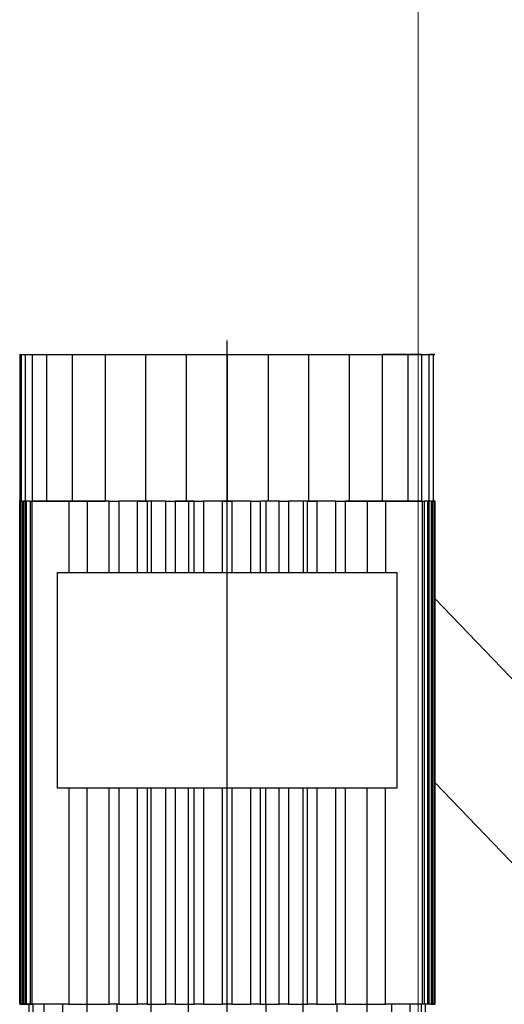
# Model space of a CAD drawing. Units: millimetres. Extents: x 862 to 1119, y 703 to 855.
# Drawn here: x 982 to 982, y 812 to 812 of the extents above; entities that cross this region are included whole.
import ezdxf

# ---------------------------------------------------------------- set-up
doc = ezdxf.new("R2010")
doc.units = ezdxf.units.MM
doc.linetypes.add('CENTERX2', pattern=[101.6, 63.5, -12.7, 12.7, -12.7])
doc.layers.add('appoggio', color=7, linetype='Continuous', lineweight=20)
for name, color, linetype in [('Center', 8, 'CENTERX2'), ('fissaggio', 9, 'Continuous'), ('GRUNDFOS', 5, 'Continuous')]:
    doc.layers.add(name, color=color, linetype=linetype)

msp = doc.modelspace()

# ---------------------------------------------------------------- linework, layer by layer
at = {"layer": 'appoggio', "color": 3}
msp.add_line((981.87837, 816.12387), (981.87837, 791.81439), dxfattribs=at)
at = {"layer": 'Center', "color": 8}
msp.add_line((981.78854, 810.50812), (981.78854, 812.04212), dxfattribs=at)
at = {"layer": 'fissaggio'}
for p, q in [((981.98563, 811.81732), (981.88612, 811.92078)), ((981.99007, 811.72615), (981.88612, 811.83423))]:
    msp.add_line(p, q, dxfattribs=at)
at = {"layer": 'GRUNDFOS', "color": 8}
for p, q in [((981.69095, 812.03557), (981.69095, 811.96657)), ((981.69095, 812.03557), (981.69169, 812.03557)), ((981.69095, 812.03557), (981.69169, 812.03557)), ((981.69169, 812.03557), (981.69169, 811.96657)), ((981.69169, 812.03557), (981.69366, 812.03557)), ((981.69169, 812.03557), (981.69366, 812.03557)), ((981.69366, 811.96657), (981.69366, 812.03557)), ((981.69366, 812.03557), (981.69686, 812.03557)), ((981.69366, 812.03557), (981.69686, 812.03557)), ((981.69686, 812.03557), (981.69686, 811.96657)), ((981.69686, 812.03557), (981.70352, 812.03557)), ((981.69686, 812.03557), (981.70352, 812.03557)), ((981.70352, 812.03557), (981.70352, 811.96657)), ((981.70352, 812.03557), (981.71559, 812.03557)), ((981.70352, 812.03557), (981.71559, 812.03557)), ((981.71559, 812.03557), (981.71559, 811.96657)), ((981.71559, 812.03557), (981.73112, 812.03557)), ((981.71559, 812.03557), (981.73112, 812.03557)), ((981.73112, 812.03557), (981.73112, 811.96657)), ((981.73112, 812.03557), (981.75009, 812.03557)), ((981.73112, 812.03557), (981.75009, 812.03557)), ((981.75009, 812.03557), (981.75009, 811.96657)), ((981.75009, 812.03557), (981.76931, 812.03557)), ((981.75009, 812.03557), (981.76931, 812.03557)), ((981.76931, 812.03557), (981.76931, 811.96657)), ((981.76931, 812.03557), (981.78854, 812.03557)), ((981.76931, 812.03557), (981.78854, 812.03557)), ((981.78854, 812.03557), (981.78854, 811.96657)), ((981.78854, 812.03557), (981.80776, 812.03557)), ((981.78854, 812.03557), (981.80776, 812.03557)), ((981.80776, 812.03557), (981.80776, 811.96657)), ((981.80776, 812.03557), (981.82698, 812.03557)), ((981.80776, 812.03557), (981.82698, 812.03557)), ((981.82698, 811.96657), (981.82698, 812.03557)), ((981.82698, 812.03557), (981.84595, 812.03557)), ((981.82698, 812.03557), (981.84595, 812.03557)), ((981.84595, 812.03557), (981.84595, 811.96657)), ((981.84595, 812.03557), (981.86148, 812.03557)), ((981.84595, 812.03557), (981.86148, 812.03557)), ((981.86148, 812.03557), (981.86148, 811.96657)), ((981.87355, 812.03557), (981.86148, 812.03557)), ((981.86148, 812.03557), (981.87355, 812.03557)), ((981.87355, 812.03557), (981.87355, 811.96657)), ((981.87996, 812.03557), (981.87355, 812.03557)), ((981.87355, 812.03557), (981.87996, 812.03557)), ((981.87996, 812.03557), (981.87996, 811.96657)), ((981.87996, 812.03557), (981.88341, 812.03557)), ((981.87996, 812.03557), (981.88341, 812.03557)), ((981.88341, 812.03557), (981.88341, 811.96657)), ((981.88341, 812.03557), (981.88538, 812.03557)), ((981.88538, 812.03557), (981.88341, 812.03557)), ((981.88538, 812.03557), (981.88538, 811.96657)), ((981.88538, 812.03557), (981.88612, 812.03557)), ((981.88612, 812.03557), (981.88538, 812.03557)), ((981.69095, 811.96657), (981.69095, 811.96682)), ((981.69095, 811.73), (981.69095, 811.96657)), ((981.69095, 811.73), (981.69095, 811.96657)), ((981.6912, 811.96657), (981.69095, 811.96657)), ((981.69095, 811.96657), (981.6912, 811.96657)), ((981.6912, 811.96657), (981.6912, 811.73)), ((981.6912, 811.96657), (981.69144, 811.96657)), ((981.69144, 811.73), (981.69144, 811.96657)), ((981.69169, 811.96657), (981.69144, 811.96657)), ((981.69169, 811.96657), (981.69144, 811.96657)), ((981.69218, 811.96657), (981.69169, 811.96657)), ((981.69218, 811.96657), (981.69169, 811.96657)), ((981.69218, 811.96657), (981.69218, 811.73)), ((981.69218, 811.96657), (981.69267, 811.96657)), ((981.69267, 811.73), (981.69267, 811.96657)), ((981.69341, 811.96657), (981.69267, 811.96657)), ((981.69267, 811.96657), (981.69341, 811.96657)), ((981.69341, 811.96657), (981.69341, 811.73)), ((981.69415, 811.96657), (981.69341, 811.96657)), ((981.69341, 811.96657), (981.69366, 811.96657)), ((981.69341, 811.96657), (981.69415, 811.96657)), ((981.69366, 811.96657), (981.69341, 811.96657)), ((981.69366, 811.96657), (981.69415, 811.96657)), ((981.69415, 811.96657), (981.69366, 811.96657)), ((981.69415, 811.73), (981.69415, 811.96657)), ((981.69588, 811.96657), (981.69415, 811.96657)), ((981.69588, 811.96657), (981.69415, 811.96657)), ((981.69588, 811.96657), (981.69588, 811.73)), ((981.69588, 811.96657), (981.69662, 811.96657)), ((981.69662, 811.96657), (981.69662, 811.73)), ((981.69686, 811.96657), (981.69662, 811.96657)), ((981.69662, 811.96657), (981.69686, 811.96657)), ((981.70352, 811.96657), (981.69686, 811.96657)), ((981.69686, 811.96657), (981.70352, 811.96657)), ((981.71559, 811.96657), (981.70352, 811.96657)), ((981.70352, 811.96657), (981.71559, 811.96657)), ((981.71411, 811.96657), (981.71411, 811.93306)), ((981.73112, 811.96657), (981.71559, 811.96657)), ((981.71559, 811.96657), (981.73112, 811.96657)), ((981.72274, 811.96657), (981.72274, 811.93306)), ((981.73309, 811.96657), (981.73112, 811.96657)), ((981.73309, 811.96657), (981.73112, 811.96657)), ((981.73309, 811.93306), (981.73309, 811.96657)), ((981.73309, 811.93306), (981.73309, 811.96657)), ((981.73309, 811.96657), (981.73752, 811.96657)), ((981.73752, 811.96657), (981.73752, 811.93306)), ((981.73752, 811.96657), (981.73752, 811.93306)), ((981.7464, 811.96657), (981.73752, 811.96657)), ((981.7464, 811.96657), (981.73752, 811.96657)), ((981.7464, 811.93306), (981.7464, 811.96657)), ((981.75009, 811.96657), (981.7464, 811.96657)), ((981.75083, 811.96657), (981.7464, 811.96657)), ((981.7464, 811.96657), (981.75009, 811.96657)), ((981.7464, 811.93306), (981.7464, 811.96657)), ((981.7464, 811.96657), (981.75083, 811.96657)), ((981.75009, 811.96657), (981.75083, 811.96657)), ((981.75083, 811.96657), (981.75009, 811.96657)), ((981.75083, 811.96657), (981.75083, 811.93306)), ((981.75083, 811.96657), (981.75083, 811.93306)), ((981.7597, 811.96657), (981.75083, 811.96657)), ((981.7597, 811.96657), (981.75083, 811.96657)), ((981.7528, 811.96657), (981.7528, 811.93306)), ((981.7597, 811.93306), (981.7597, 811.96657)), ((981.7597, 811.93306), (981.7597, 811.96657)), ((981.7597, 811.96657), (981.76414, 811.96657)), ((981.76414, 811.96657), (981.76414, 811.93306)), ((981.76931, 811.96657), (981.76414, 811.96657)), ((981.76414, 811.96657), (981.76414, 811.93306)), ((981.76414, 811.96657), (981.76931, 811.96657)), ((981.77301, 811.96657), (981.76931, 811.96657)), ((981.76931, 811.96657), (981.77301, 811.96657)), ((981.7703, 811.96657), (981.7703, 811.93306)), ((981.77301, 811.93306), (981.77301, 811.96657)), ((981.77301, 811.93306), (981.77301, 811.96657)), ((981.77301, 811.96657), (981.77745, 811.96657)), ((981.77745, 811.96657), (981.77745, 811.93306)), ((981.77745, 811.96657), (981.77745, 811.93306)), ((981.78632, 811.96657), (981.77745, 811.96657)), ((981.78632, 811.96657), (981.77745, 811.96657)), ((981.78632, 811.93306), (981.78632, 811.96657)), ((981.79075, 811.96657), (981.78632, 811.96657)), ((981.78632, 811.96657), (981.78854, 811.96657)), ((981.78632, 811.93306), (981.78632, 811.96657)), ((981.78632, 811.96657), (981.79075, 811.96657)), ((981.78854, 811.96657), (981.78632, 811.96657)), ((981.78854, 811.96657), (981.79075, 811.96657)), ((981.79075, 811.96657), (981.78854, 811.96657)), ((981.79075, 811.96657), (981.79075, 811.93306)), ((981.79075, 811.96657), (981.79075, 811.93306)), ((981.79962, 811.96657), (981.79075, 811.96657)), ((981.79962, 811.96657), (981.79075, 811.96657)), ((981.79962, 811.93306), (981.79962, 811.96657)), ((981.79962, 811.93306), (981.79962, 811.96657)), ((981.79962, 811.96657), (981.80406, 811.96657)), ((981.80406, 811.96657), (981.80406, 811.93306)), ((981.80776, 811.96657), (981.80406, 811.96657)), ((981.80406, 811.96657), (981.80406, 811.93306)), ((981.80776, 811.96657), (981.80406, 811.96657)), ((981.80677, 811.96657), (981.80677, 811.93306)), ((981.81293, 811.96657), (981.80776, 811.96657)), ((981.81293, 811.96657), (981.80776, 811.96657)), ((981.81293, 811.93306), (981.81293, 811.96657)), ((981.81293, 811.93306), (981.81293, 811.96657)), ((981.81293, 811.96657), (981.81737, 811.96657)), ((981.81737, 811.96657), (981.81737, 811.93306)), ((981.81737, 811.96657), (981.81737, 811.93306)), ((981.82624, 811.96657), (981.81737, 811.96657)), ((981.82624, 811.96657), (981.81737, 811.96657)), ((981.82427, 811.96657), (981.82427, 811.93306)), ((981.82624, 811.93306), (981.82624, 811.96657)), ((981.83067, 811.96657), (981.82624, 811.96657)), ((981.82624, 811.96657), (981.82698, 811.96657)), ((981.82624, 811.93306), (981.82624, 811.96657)), ((981.82624, 811.96657), (981.83067, 811.96657)), ((981.82698, 811.96657), (981.82624, 811.96657)), ((981.83067, 811.96657), (981.82698, 811.96657)), ((981.82698, 811.96657), (981.83067, 811.96657)), ((981.83067, 811.96657), (981.83067, 811.93306)), ((981.83067, 811.96657), (981.83067, 811.93306)), ((981.83955, 811.96657), (981.83067, 811.96657)), ((981.83955, 811.96657), (981.83067, 811.96657)), ((981.83955, 811.93306), (981.83955, 811.96657)), ((981.83955, 811.93306), (981.83955, 811.96657)), ((981.83955, 811.96657), (981.84398, 811.96657)), ((981.84398, 811.96657), (981.84398, 811.93306)), ((981.84398, 811.96657), (981.84398, 811.93306)), ((981.84595, 811.96657), (981.84398, 811.96657)), ((981.84398, 811.96657), (981.84595, 811.96657)), ((981.86148, 811.96657), (981.84595, 811.96657)), ((981.84595, 811.96657), (981.86148, 811.96657)), ((981.85433, 811.96657), (981.85433, 811.93306)), ((981.87355, 811.96657), (981.86148, 811.96657)), ((981.86148, 811.96657), (981.87355, 811.96657)), ((981.86296, 811.96657), (981.86296, 811.93306)), ((981.87996, 811.96657), (981.87355, 811.96657)), ((981.87355, 811.96657), (981.87996, 811.96657)), ((981.88045, 811.96657), (981.87996, 811.96657)), ((981.88045, 811.96657), (981.87996, 811.96657)), ((981.88045, 811.73), (981.88045, 811.96657)), ((981.88045, 811.96657), (981.88119, 811.96657)), ((981.88119, 811.96657), (981.88119, 811.73)), ((981.88267, 811.96657), (981.88119, 811.96657)), ((981.88267, 811.96657), (981.88119, 811.96657)), ((981.88267, 811.96657), (981.88267, 811.73)), ((981.88341, 811.96657), (981.88267, 811.96657)), ((981.88267, 811.96657), (981.88341, 811.96657)), ((981.88341, 811.96657), (981.88267, 811.96657)), ((981.88267, 811.96657), (981.88341, 811.96657)), ((981.88341, 811.96657), (981.88341, 811.96682)), ((981.88341, 811.96657), (981.88341, 811.96682)), ((981.88341, 811.96657), (981.88341, 811.73)), ((981.8844, 811.96657), (981.88341, 811.96657)), ((981.8844, 811.96657), (981.88341, 811.96657)), ((981.8844, 811.96657), (981.8844, 811.73)), ((981.8844, 811.96657), (981.88489, 811.96657)), ((981.88538, 811.96657), (981.88489, 811.96657)), ((981.88489, 811.96657), (981.88489, 811.73)), ((981.88489, 811.96657), (981.88538, 811.96657)), ((981.88563, 811.96657), (981.88538, 811.96657)), ((981.88538, 811.96657), (981.88563, 811.96657)), ((981.88563, 811.96657), (981.88563, 811.73)), ((981.88563, 811.96657), (981.88563, 811.73)), ((981.88612, 811.96657), (981.88563, 811.96657)), ((981.88563, 811.96657), (981.88612, 811.96657)), ((981.88612, 811.96657), (981.88612, 811.96682)), ((981.88612, 811.96657), (981.88612, 811.73)), ((981.88612, 811.73), (981.88612, 811.96657)), ((981.70869, 811.83153), (981.70869, 811.93306)), ((981.70869, 811.93306), (981.86838, 811.93306)), ((981.70869, 811.83153), (981.70869, 811.93306)), ((981.70869, 811.93306), (981.86838, 811.93306)), ((981.86838, 811.93306), (981.86838, 811.83153)), ((981.86838, 811.93306), (981.86838, 811.83153)), ((981.86838, 811.83153), (981.70869, 811.83153)), ((981.86838, 811.83153), (981.70869, 811.83153)), ((981.71411, 811.83153), (981.71411, 811.73)), ((981.72274, 811.73), (981.72274, 811.83153)), ((981.73309, 811.73), (981.73309, 811.83153)), ((981.73309, 811.73), (981.73309, 811.83153)), ((981.73752, 811.83153), (981.73752, 811.73)), ((981.73752, 811.83153), (981.73752, 811.73)), ((981.7464, 811.73), (981.7464, 811.83153)), ((981.7464, 811.73), (981.7464, 811.83153)), ((981.75083, 811.83153), (981.75083, 811.73)), ((981.75083, 811.83153), (981.75083, 811.73)), ((981.7528, 811.73), (981.7528, 811.83153)), ((981.7597, 811.73), (981.7597, 811.83153)), ((981.7597, 811.73), (981.7597, 811.83153)), ((981.76414, 811.83153), (981.76414, 811.73)), ((981.76414, 811.83153), (981.76414, 811.73)), ((981.7703, 811.73), (981.7703, 811.83153)), ((981.77301, 811.73), (981.77301, 811.83153)), ((981.77301, 811.73), (981.77301, 811.83153)), ((981.77745, 811.83153), (981.77745, 811.73)), ((981.77745, 811.83153), (981.77745, 811.73)), ((981.78632, 811.73), (981.78632, 811.83153)), ((981.78632, 811.73), (981.78632, 811.83153)), ((981.79075, 811.83153), (981.79075, 811.73)), ((981.79075, 811.83153), (981.79075, 811.73)), ((981.79962, 811.73), (981.79962, 811.83153)), ((981.79962, 811.73), (981.79962, 811.83153)), ((981.80406, 811.83153), (981.80406, 811.73)), ((981.80406, 811.83153), (981.80406, 811.73)), ((981.80677, 811.73), (981.80677, 811.83153)), ((981.81293, 811.73), (981.81293, 811.83153)), ((981.81293, 811.73), (981.81293, 811.83153)), ((981.81737, 811.83153), (981.81737, 811.73)), ((981.81737, 811.83153), (981.81737, 811.73)), ((981.82427, 811.73), (981.82427, 811.83153)), ((981.82624, 811.73), (981.82624, 811.83153)), ((981.82624, 811.73), (981.82624, 811.83153)), ((981.83067, 811.83153), (981.83067, 811.73)), ((981.83067, 811.83153), (981.83067, 811.73)), ((981.83955, 811.73), (981.83955, 811.83153)), ((981.83955, 811.73), (981.83955, 811.83153)), ((981.84398, 811.83153), (981.84398, 811.73)), ((981.84398, 811.83153), (981.84398, 811.73)), ((981.85433, 811.73), (981.85433, 811.83153)), ((981.86296, 811.73), (981.86296, 811.83153)), ((981.6912, 811.73), (981.69095, 811.73)), ((981.6912, 811.73), (981.69095, 811.73)), ((981.6912, 811.73), (981.69144, 811.73)), ((981.69144, 811.73), (981.6912, 811.73)), ((981.69144, 811.73), (981.69218, 811.73)), ((981.69218, 811.73), (981.69144, 811.73)), ((981.69218, 811.73), (981.69267, 811.73)), ((981.69267, 811.73), (981.69218, 811.73)), ((981.69267, 811.73), (981.69341, 811.73)), ((981.69341, 811.73), (981.69267, 811.73)), ((981.69341, 811.73), (981.69415, 811.73)), ((981.69415, 811.73), (981.69341, 811.73)), ((981.69415, 811.73), (981.69588, 811.73)), ((981.69588, 811.73), (981.69415, 811.73)), ((981.69539, 811.71521), (981.69539, 811.73)), ((981.69588, 811.73), (981.69662, 811.73)), ((981.69662, 811.73), (981.69588, 811.73)), ((981.71411, 811.73), (981.69662, 811.73)), ((981.71411, 811.73), (981.69662, 811.73)), ((981.69711, 811.73), (981.69711, 811.71521)), ((981.70253, 811.71521), (981.70253, 811.73)), ((981.71116, 811.71521), (981.71116, 811.73)), ((981.71411, 811.73), (981.72274, 811.73)), ((981.72274, 811.71521), (981.72274, 811.73)), ((981.72274, 811.73), (981.73309, 811.73)), ((981.73752, 811.73), (981.73309, 811.73)), ((981.73752, 811.73), (981.73309, 811.73)), ((981.73679, 811.71521), (981.73679, 811.73)), ((981.73752, 811.73), (981.7464, 811.73)), ((981.75083, 811.73), (981.7464, 811.73)), ((981.75083, 811.73), (981.7464, 811.73)), ((981.75083, 811.73), (981.7528, 811.73)), ((981.7528, 811.71521), (981.7528, 811.73)), ((981.7528, 811.73), (981.7597, 811.73)), ((981.76414, 811.73), (981.7597, 811.73)), ((981.76414, 811.73), (981.7597, 811.73)), ((981.76414, 811.73), (981.7703, 811.73)), ((981.7703, 811.71521), (981.7703, 811.73)), ((981.7703, 811.73), (981.77301, 811.73)), ((981.77745, 811.73), (981.77301, 811.73)), ((981.77745, 811.73), (981.77301, 811.73)), ((981.77745, 811.73), (981.78632, 811.73)), ((981.79075, 811.73), (981.78632, 811.73)), ((981.79075, 811.73), (981.78632, 811.73)), ((981.78854, 811.71521), (981.78854, 811.73)), ((981.79075, 811.73), (981.79962, 811.73)), ((981.80406, 811.73), (981.79962, 811.73)), ((981.80406, 811.73), (981.79962, 811.73)), ((981.80406, 811.73), (981.80677, 811.73)), ((981.80677, 811.73), (981.80677, 811.71521)), ((981.80677, 811.73), (981.81293, 811.73)), ((981.81737, 811.73), (981.81293, 811.73)), ((981.81737, 811.73), (981.81293, 811.73)), ((981.81737, 811.73), (981.82427, 811.73)), ((981.82427, 811.71521), (981.82427, 811.73)), ((981.82427, 811.73), (981.82624, 811.73)), ((981.83067, 811.73), (981.82624, 811.73)), ((981.83067, 811.73), (981.82624, 811.73)), ((981.83067, 811.73), (981.83955, 811.73)), ((981.84398, 811.73), (981.83955, 811.73)), ((981.84398, 811.73), (981.83955, 811.73)), ((981.84029, 811.71521), (981.84029, 811.73)), ((981.84398, 811.73), (981.85433, 811.73)), ((981.85433, 811.71521), (981.85433, 811.73)), ((981.85433, 811.73), (981.86296, 811.73)), ((981.88045, 811.73), (981.86296, 811.73)), ((981.88045, 811.73), (981.86296, 811.73)), ((981.86591, 811.71521), (981.86591, 811.73)), ((981.87454, 811.71521), (981.87454, 811.73)), ((981.87996, 811.71521), (981.87996, 811.73)), ((981.88119, 811.73), (981.88045, 811.73)), ((981.88119, 811.73), (981.88045, 811.73)), ((981.88267, 811.73), (981.88119, 811.73)), ((981.88267, 811.73), (981.88119, 811.73)), ((981.88169, 811.73), (981.88169, 811.71521)), ((981.88341, 811.73), (981.88267, 811.73)), ((981.88341, 811.73), (981.88267, 811.73)), ((981.8844, 811.73), (981.88341, 811.73)), ((981.8844, 811.73), (981.88341, 811.73)), ((981.8844, 811.73), (981.88489, 811.73)), ((981.88489, 811.73), (981.8844, 811.73)), ((981.88489, 811.73), (981.88563, 811.73)), ((981.88563, 811.73), (981.88489, 811.73)), ((981.88612, 811.73), (981.88563, 811.73)), ((981.88563, 811.73), (981.88612, 811.73))]:
    msp.add_line(p, q, dxfattribs=at)

doc.saveas('drawing.dxf')
